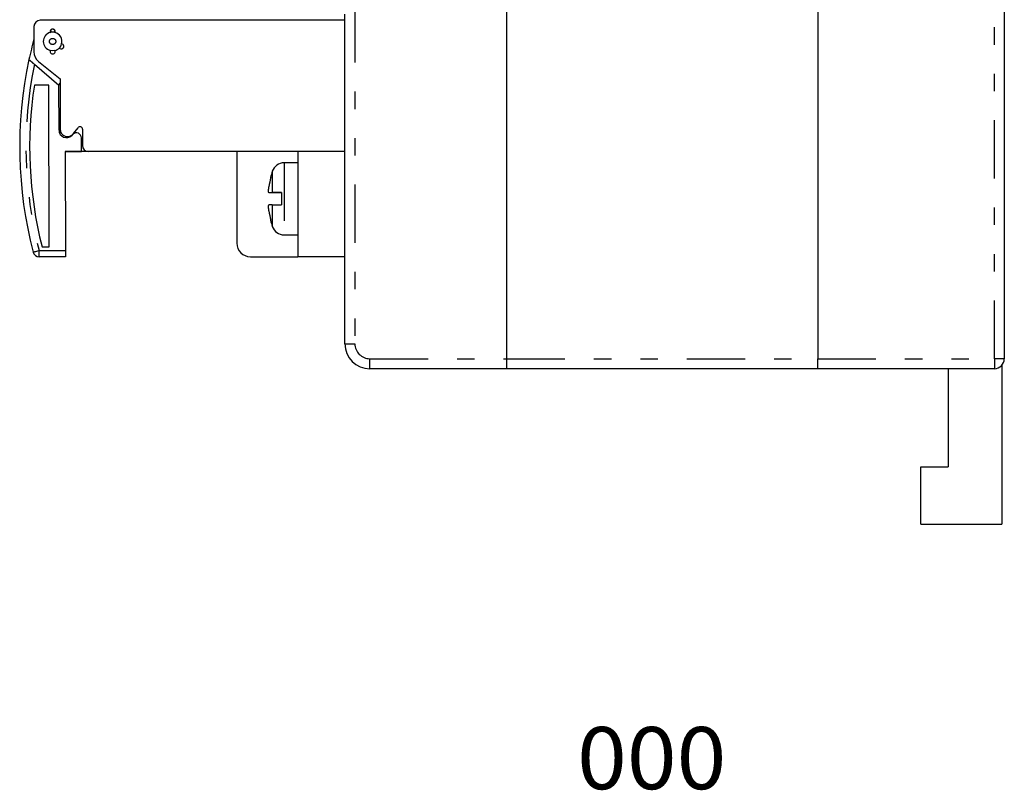
# Model space of a CAD drawing. Extents: x -112 to 108, y -91 to 70.
# Drawn here: x 29 to 108, y -91 to -29 of the extents above; entities that cross this region are included whole.
import ezdxf
from ezdxf.enums import TextEntityAlignment as Align

# ---------------------------------------------------------------- set-up
doc = ezdxf.new("R2010")
doc.units = 0
doc.header["$MEASUREMENT"] = 0
doc.linetypes.add('PHANTOM', pattern=[14.491104, 4.67455, -2.337275, 1.402365, -2.337275, 1.402365, -2.337275])
doc.layers.get('0').update_dxf_attribs({"linetype": 'CONTINUOUS'})
doc.styles.get("Standard").update_dxf_attribs({"font": 'txt.shx', "width": 0.8, "bigfont": 'bigfont.shx'})

msp = doc.modelspace()

# ---------------------------------------------------------------- linework, layer by layer
at = {"color": 3, "linetype": 'CONTINUOUS'}
for p, q in [((68.269, -56.7), (68.269, 56.7)), ((93.269, 56.7), (93.269, -56.7)), ((108.269, -17.75), (108.269, -56.7)), ((55.269, -55.5), (55.269, -29)), ((30.269, -30), (30.269, -32.023)), ((55.269, -29.5), (30.769, -29.5)), ((31.583, -30.473), (31.618, -30.465)), ((31.617, -30.35), (31.618, -30.344)), ((31.617, -30.35), (31.617, -30.362)), ((31.617, -30.362), (31.617, -30.374)), ((31.617, -30.374), (31.617, -30.386)), ((31.617, -30.386), (31.617, -30.398)), ((31.617, -30.398), (31.618, -30.411)), ((31.618, -30.344), (31.619, -30.339)), ((31.618, -30.411), (31.618, -30.424)), ((31.618, -30.424), (31.618, -30.437)), ((31.618, -30.437), (31.618, -30.45)), ((31.618, -30.45), (31.618, -30.465)), ((31.768, -30.45), (31.618, -30.45)), ((31.619, -30.339), (31.62, -30.333)), ((31.62, -30.333), (31.621, -30.327)), ((31.621, -30.327), (31.622, -30.322)), ((31.622, -30.322), (31.623, -30.316)), ((31.623, -30.316), (31.624, -30.31)), ((31.624, -30.31), (31.625, -30.305)), ((31.625, -30.305), (31.627, -30.3)), ((31.627, -30.3), (31.628, -30.295)), ((31.628, -30.295), (31.63, -30.29)), ((31.63, -30.29), (31.632, -30.285)), ((31.632, -30.285), (31.634, -30.28)), ((31.634, -30.28), (31.637, -30.275)), ((31.637, -30.275), (31.639, -30.271)), ((31.639, -30.271), (31.642, -30.267)), ((31.642, -30.267), (31.645, -30.263)), ((31.645, -30.263), (31.648, -30.259)), ((31.648, -30.259), (31.651, -30.255)), ((31.651, -30.255), (31.654, -30.251)), ((31.654, -30.251), (31.658, -30.247)), ((31.658, -30.247), (31.661, -30.244)), ((31.661, -30.244), (31.665, -30.24)), ((31.665, -30.24), (31.669, -30.237)), ((31.669, -30.237), (31.672, -30.234)), ((31.672, -30.234), (31.676, -30.231)), ((31.676, -30.231), (31.68, -30.228)), ((31.68, -30.228), (31.684, -30.225)), ((31.684, -30.225), (31.688, -30.222)), ((31.688, -30.222), (31.692, -30.22)), ((31.692, -30.22), (31.697, -30.217)), ((31.697, -30.217), (31.701, -30.215)), ((31.701, -30.215), (31.706, -30.213)), ((31.706, -30.213), (31.711, -30.211)), ((31.711, -30.211), (31.717, -30.209)), ((31.918, -30.45), (31.768, -30.45)), ((31.816, -30.21), (31.822, -30.212)), ((31.822, -30.212), (31.828, -30.214)), ((31.828, -30.214), (31.834, -30.216)), ((31.834, -30.216), (31.84, -30.219)), ((31.84, -30.219), (31.845, -30.221)), ((31.845, -30.221), (31.851, -30.224)), ((31.851, -30.224), (31.856, -30.227)), ((31.856, -30.227), (31.861, -30.231)), ((31.861, -30.231), (31.865, -30.234)), ((31.865, -30.234), (31.87, -30.238)), ((31.87, -30.238), (31.874, -30.242)), ((31.874, -30.242), (31.878, -30.246)), ((31.878, -30.246), (31.882, -30.25)), ((31.882, -30.25), (31.885, -30.255)), ((31.885, -30.255), (31.889, -30.259)), ((31.889, -30.259), (31.892, -30.264)), ((31.892, -30.264), (31.895, -30.269)), ((31.895, -30.269), (31.898, -30.275)), ((31.898, -30.275), (31.9, -30.28)), ((31.9, -30.28), (31.902, -30.286)), ((31.902, -30.286), (31.905, -30.292)), ((31.905, -30.292), (31.906, -30.298)), ((31.906, -30.298), (31.908, -30.304)), ((31.908, -30.304), (31.91, -30.31)), ((31.91, -30.31), (31.911, -30.317)), ((31.911, -30.317), (31.913, -30.323)), ((31.913, -30.323), (31.914, -30.33)), ((31.914, -30.33), (31.915, -30.336)), ((31.915, -30.336), (31.916, -30.343)), ((31.916, -30.343), (31.917, -30.35)), ((31.917, -30.35), (31.917, -30.361)), ((31.917, -30.361), (31.917, -30.373)), ((31.917, -30.373), (31.917, -30.385)), ((31.917, -30.385), (31.917, -30.398)), ((31.917, -30.398), (31.918, -30.41)), ((31.918, -30.41), (31.918, -30.423)), ((31.918, -30.423), (31.918, -30.436)), ((31.918, -30.436), (31.918, -30.45)), ((31.918, -30.465), (31.918, -30.45)), ((31.918, -30.465), (31.955, -30.473)), ((31.77, -31.95), (31.583, -31.927)), ((31.955, -31.927), (31.77, -31.95)), ((29.868, -32.661), (29.869, -32.661)), ((29.869, -32.661), (29.869, -32.661)), ((29.869, -32.661), (29.87, -32.662)), ((29.87, -32.662), (29.872, -32.664)), ((29.872, -32.664), (29.874, -32.666)), ((29.874, -32.666), (29.877, -32.668)), ((29.877, -32.668), (29.88, -32.671)), ((29.88, -32.671), (29.884, -32.674)), ((29.884, -32.674), (29.888, -32.677)), ((29.888, -32.677), (29.892, -32.681)), ((29.892, -32.681), (29.897, -32.685)), ((29.897, -32.685), (29.903, -32.69)), ((29.903, -32.69), (29.908, -32.695)), ((29.908, -32.695), (29.915, -32.7)), ((29.915, -32.7), (29.921, -32.705)), ((29.921, -32.705), (29.928, -32.711)), ((29.928, -32.711), (29.935, -32.717)), ((29.935, -32.717), (29.943, -32.724)), ((29.943, -32.724), (29.951, -32.731)), ((29.951, -32.731), (29.959, -32.738)), ((29.959, -32.738), (29.968, -32.745)), ((29.968, -32.745), (29.977, -32.752)), ((29.977, -32.752), (29.986, -32.76)), ((29.986, -32.76), (29.995, -32.768)), ((29.995, -32.768), (30.005, -32.777)), ((30.005, -32.777), (30.015, -32.785)), ((30.015, -32.785), (30.026, -32.794)), ((30.026, -32.794), (30.036, -32.803)), ((30.036, -32.803), (30.047, -32.812)), ((30.047, -32.812), (30.058, -32.821)), ((30.058, -32.821), (30.069, -32.83)), ((30.069, -32.83), (30.08, -32.84)), ((30.08, -32.84), (30.091, -32.85)), ((30.091, -32.85), (30.103, -32.859)), ((30.103, -32.859), (30.115, -32.869)), ((30.115, -32.869), (30.127, -32.879)), ((30.127, -32.879), (30.139, -32.89)), ((30.139, -32.89), (30.151, -32.9)), ((30.151, -32.9), (30.163, -32.91)), ((30.163, -32.91), (30.175, -32.921)), ((30.175, -32.921), (30.188, -32.931)), ((30.188, -32.931), (30.2, -32.942)), ((30.2, -32.942), (30.213, -32.952)), ((30.213, -32.952), (30.226, -32.963)), ((30.226, -32.963), (30.238, -32.974)), ((30.238, -32.974), (30.251, -32.985)), ((30.251, -32.985), (30.264, -32.995)), ((30.264, -32.995), (30.276, -33.006)), ((30.276, -33.006), (30.289, -33.017)), ((30.289, -33.017), (30.302, -33.028)), ((30.302, -33.028), (32.276, -34.699)), ((30.64, -32.8), (32.369, -34.2)), ((31.476, -34.701), (30.305, -34.703)), ((31.5, -47.701), (31.476, -34.701)), ((32.276, -34.699), (32.369, -34.54)), ((32.282, -38.333), (32.276, -34.699)), ((32.369, -34.2), (32.369, -38.25)), ((32.369, -38.642), (32.369, -38.25)), ((33.403, -38.661), (33.303, -38.76)), ((33.449, -38.61), (33.809, -38.13)), ((34.169, -38.25), (34.169, -39.55)), ((34.086, -40.046), (34.083, -38.946)), ((32.786, -40.048), (34.086, -40.046)), ((32.786, -40.048), (32.8, -47.998)), ((34.669, -40.05), (32.786, -40.05)), ((51.469, -40.05), (34.669, -40.05)), ((46.569, -40.05), (46.569, -47.4)), ((51.469, -40.05), (51.469, -48.5)), ((55.269, -40.05), (51.469, -40.05)), ((51.469, -40.95), (50.378, -40.95)), ((49.284, -42.134), (49.283, -42.133)), ((49.284, -42.133), (49.286, -42.135)), ((49.286, -42.136), (49.284, -42.134)), ((49.286, -42.135), (49.291, -42.138)), ((49.291, -42.14), (49.286, -42.136)), ((49.291, -42.138), (49.297, -42.143)), ((49.297, -42.145), (49.291, -42.14)), ((49.128, -43.185), (49.129, -43.171)), ((49.128, -43.199), (49.128, -43.185)), ((49.128, -43.212), (49.128, -43.199)), ((49.128, -43.225), (49.128, -43.212)), ((49.129, -43.238), (49.128, -43.225)), ((49.129, -43.156), (49.13, -43.141)), ((49.129, -43.171), (49.129, -43.156)), ((49.129, -43.25), (49.129, -43.238)), ((49.13, -43.261), (49.129, -43.25)), ((49.13, -43.125), (49.131, -43.109)), ((49.13, -43.141), (49.13, -43.125)), ((49.13, -43.272), (49.13, -43.261)), ((49.131, -43.282), (49.13, -43.272)), ((49.131, -43.109), (49.132, -43.093)), ((49.132, -43.292), (49.131, -43.282)), ((49.132, -43.093), (49.133, -43.076)), ((49.133, -43.301), (49.132, -43.292)), ((49.133, -43.076), (49.135, -43.059)), ((49.134, -43.309), (49.133, -43.301)), ((49.136, -43.316), (49.134, -43.309)), ((49.135, -43.059), (49.136, -43.041)), ((49.136, -43.041), (49.137, -43.024)), ((49.137, -43.323), (49.136, -43.316)), ((49.137, -43.024), (49.139, -43.006)), ((49.139, -43.329), (49.137, -43.323)), ((49.139, -43.006), (49.141, -42.988)), ((49.141, -43.334), (49.139, -43.329)), ((49.141, -42.988), (49.143, -42.97)), ((49.143, -43.338), (49.141, -43.334)), ((49.143, -42.97), (49.145, -42.951)), ((49.145, -43.342), (49.143, -43.338)), ((49.145, -42.951), (49.147, -42.933)), ((49.147, -43.345), (49.145, -43.342)), ((49.147, -42.933), (49.15, -42.914)), ((49.15, -43.348), (49.147, -43.345)), ((49.15, -42.914), (49.152, -42.896)), ((49.152, -43.35), (49.15, -43.348)), ((49.152, -42.896), (49.154, -42.877)), ((49.154, -43.353), (49.152, -43.35)), ((49.157, -43.355), (49.154, -43.353)), ((49.166, -43.355), (49.157, -43.355)), ((49.182, -43.355), (49.166, -43.355)), ((49.2, -43.355), (49.182, -43.355)), ((49.221, -43.355), (49.2, -43.355)), ((49.242, -43.355), (49.221, -43.355)), ((49.263, -43.355), (49.242, -43.355)), ((49.285, -43.355), (49.263, -43.355)), ((49.307, -43.355), (49.285, -43.355)), ((49.329, -43.355), (49.307, -43.355)), ((49.352, -43.355), (49.329, -43.355)), ((49.375, -43.355), (49.352, -43.355)), ((49.397, -43.355), (49.375, -43.355)), ((49.42, -43.355), (49.397, -43.355)), ((49.444, -43.355), (49.42, -43.355)), ((49.44, -43.351), (49.429, -43.351)), ((49.451, -43.351), (49.44, -43.351)), ((49.467, -43.355), (49.444, -43.355)), ((49.463, -43.351), (49.451, -43.351)), ((49.475, -43.351), (49.463, -43.351)), ((49.49, -43.355), (49.467, -43.355)), ((49.487, -43.351), (49.475, -43.351)), ((49.5, -43.351), (49.487, -43.351)), ((49.513, -43.355), (49.49, -43.355)), ((49.514, -43.351), (49.5, -43.351)), ((49.537, -43.355), (49.513, -43.355)), ((49.528, -43.351), (49.514, -43.351)), ((49.544, -43.351), (49.528, -43.351)), ((49.56, -43.355), (49.537, -43.355)), ((49.561, -43.351), (49.544, -43.351)), ((49.583, -43.355), (49.56, -43.355)), ((49.578, -43.351), (49.561, -43.351)), ((49.596, -43.35), (49.578, -43.351)), ((49.606, -43.355), (49.583, -43.355)), ((49.615, -43.35), (49.596, -43.35)), ((49.63, -43.355), (49.606, -43.355)), ((49.635, -43.35), (49.615, -43.35)), ((49.653, -43.355), (49.63, -43.355)), ((49.655, -43.35), (49.635, -43.35)), ((49.676, -43.355), (49.653, -43.355)), ((49.676, -43.35), (49.655, -43.35)), ((49.698, -43.35), (49.676, -43.35)), ((49.7, -43.355), (49.676, -43.355)), ((49.72, -43.35), (49.698, -43.35)), ((49.723, -43.355), (49.7, -43.355)), ((49.743, -43.35), (49.72, -43.35)), ((49.746, -43.355), (49.723, -43.355)), ((49.766, -43.35), (49.743, -43.35)), ((49.77, -43.355), (49.746, -43.355)), ((49.79, -43.35), (49.766, -43.35)), ((49.793, -43.355), (49.77, -43.355)), ((49.815, -43.35), (49.79, -43.35)), ((49.816, -43.355), (49.793, -43.355)), ((49.839, -43.35), (49.815, -43.35)), ((49.84, -43.355), (49.816, -43.355)), ((49.865, -43.35), (49.839, -43.35)), ((49.863, -43.355), (49.84, -43.355)), ((49.887, -43.356), (49.863, -43.355)), ((49.89, -43.35), (49.865, -43.35)), ((49.91, -43.356), (49.887, -43.356)), ((49.917, -43.35), (49.89, -43.35)), ((49.934, -43.356), (49.91, -43.356)), ((49.943, -43.35), (49.917, -43.35)), ((49.957, -43.356), (49.934, -43.356)), ((49.971, -43.35), (49.943, -43.35)), ((49.981, -43.356), (49.957, -43.356)), ((49.998, -43.35), (49.971, -43.35)), ((50.004, -43.356), (49.981, -43.356)), ((50.026, -43.35), (49.998, -43.35)), ((50.028, -43.356), (50.004, -43.356)), ((50.054, -43.35), (50.026, -43.35)), ((50.051, -43.356), (50.028, -43.356)), ((50.075, -43.356), (50.051, -43.356)), ((50.083, -43.35), (50.054, -43.35)), ((50.098, -43.356), (50.075, -43.356)), ((50.111, -43.349), (50.083, -43.35)), ((50.122, -43.356), (50.098, -43.356)), ((50.14, -43.349), (50.111, -43.349)), ((50.145, -43.356), (50.122, -43.356)), ((50.169, -43.349), (50.14, -43.349)), ((50.169, -43.356), (50.145, -43.356)), ((50.169, -43.349), (50.169, -44.334)), ((49.128, -44.471), (49.129, -44.458)), ((49.128, -44.484), (49.128, -44.471)), ((49.128, -44.497), (49.128, -44.484)), ((49.128, -44.511), (49.128, -44.497)), ((49.129, -44.526), (49.128, -44.511)), ((49.129, -44.446), (49.13, -44.435)), ((49.129, -44.458), (49.129, -44.446)), ((49.129, -44.54), (49.129, -44.526)), ((49.13, -44.556), (49.129, -44.54)), ((49.13, -44.424), (49.131, -44.414)), ((49.13, -44.435), (49.13, -44.424)), ((49.13, -44.571), (49.13, -44.556)), ((49.131, -44.588), (49.13, -44.571)), ((49.131, -44.414), (49.132, -44.404)), ((49.132, -44.604), (49.131, -44.588)), ((49.132, -44.404), (49.133, -44.395)), ((49.133, -44.621), (49.132, -44.604)), ((49.133, -44.395), (49.135, -44.387)), ((49.135, -44.638), (49.133, -44.621)), ((49.135, -44.387), (49.136, -44.379)), ((49.136, -44.655), (49.135, -44.638)), ((49.136, -44.379), (49.137, -44.372)), ((49.138, -44.673), (49.136, -44.655)), ((49.137, -44.372), (49.139, -44.366)), ((49.139, -44.691), (49.138, -44.673)), ((49.139, -44.366), (49.141, -44.36)), ((49.141, -44.709), (49.139, -44.691)), ((49.141, -44.36), (49.143, -44.355)), ((49.143, -44.727), (49.141, -44.709)), ((49.143, -44.355), (49.145, -44.351)), ((49.145, -44.746), (49.143, -44.727)), ((49.145, -44.351), (49.147, -44.348)), ((49.147, -44.764), (49.145, -44.746)), ((49.147, -44.348), (49.15, -44.345)), ((49.15, -44.783), (49.147, -44.764)), ((49.15, -44.345), (49.152, -44.343)), ((49.152, -44.802), (49.15, -44.783)), ((49.152, -44.343), (49.154, -44.341)), ((49.154, -44.82), (49.152, -44.802)), ((49.154, -44.341), (49.157, -44.34)), ((49.429, -44.336), (49.441, -44.336)), ((49.441, -44.336), (49.452, -44.336)), ((49.452, -44.336), (49.464, -44.336)), ((49.464, -44.336), (49.476, -44.336)), ((49.476, -44.336), (49.489, -44.336)), ((49.489, -44.336), (49.502, -44.336)), ((49.502, -44.336), (49.515, -44.336)), ((49.515, -44.336), (49.53, -44.335)), ((49.53, -44.335), (49.545, -44.335)), ((49.545, -44.335), (49.561, -44.335)), ((49.561, -44.335), (49.578, -44.335)), ((49.578, -44.335), (49.596, -44.335)), ((49.596, -44.335), (49.615, -44.335)), ((49.615, -44.335), (49.635, -44.335)), ((49.635, -44.335), (49.655, -44.335)), ((49.655, -44.335), (49.676, -44.335)), ((49.676, -44.335), (49.698, -44.335)), ((49.698, -44.335), (49.72, -44.335)), ((49.72, -44.335), (49.743, -44.335)), ((49.743, -44.335), (49.766, -44.335)), ((49.766, -44.335), (49.79, -44.335)), ((49.79, -44.335), (49.815, -44.335)), ((49.815, -44.335), (49.84, -44.335)), ((49.84, -44.335), (49.865, -44.335)), ((49.865, -44.335), (49.891, -44.334)), ((49.891, -44.334), (49.917, -44.334)), ((49.917, -44.334), (49.944, -44.334)), ((49.944, -44.334), (49.971, -44.334)), ((49.971, -44.334), (49.998, -44.334)), ((49.998, -44.334), (50.026, -44.334)), ((50.026, -44.334), (50.054, -44.334)), ((50.054, -44.334), (50.083, -44.334)), ((50.083, -44.334), (50.111, -44.334)), ((50.111, -44.334), (50.14, -44.334)), ((50.14, -44.334), (50.169, -44.334)), ((50.378, -46.75), (51.469, -46.75)), ((30.918, -47.702), (31.5, -47.701)), ((32.8, -47.998), (32.801, -48.096)), ((32.801, -48.096), (32.801, -48.189)), ((32.801, -48.189), (32.801, -48.276)), ((32.801, -48.276), (32.801, -48.352)), ((32.801, -48.498), (30.686, -48.502)), ((32.801, -48.352), (32.801, -48.414)), ((32.801, -48.414), (32.801, -48.46)), ((32.801, -48.46), (32.801, -48.488)), ((32.801, -48.488), (32.801, -48.498)), ((47.669, -48.5), (51.469, -48.5)), ((55.269, -48.5), (51.469, -48.5)), ((68.269, -57.5), (68.269, -56.7)), ((93.269, -57.5), (93.269, -56.7)), ((68.269, -57.5), (57.269, -57.5)), ((93.269, -57.5), (68.269, -57.5)), ((107.469, -57.5), (93.269, -57.5)), ((103.769, -57.5), (103.769, -65.4)), ((108.069, -57.229), (108.069, -69.998)), ((101.569, -69.998), (101.569, -65.4)), ((101.569, -65.4), (103.769, -65.4)), ((101.569, -69.998), (108.069, -69.998))]:
    msp.add_line(p, q, dxfattribs=at)
at = {"color": 3, "linetype": 'PHANTOM'}
for p, q in [((107.469, -56.7), (107.469, -17.75)), ((56.069, -28.214), (56.069, -55.5)), ((50.378, -40.95), (50.378, -46.75)), ((49.429, -41.633), (49.429, -43.351)), ((49.429, -44.336), (49.429, -46.067)), ((30.201, -48.128), (30.211, -48.126)), ((30.211, -48.126), (30.238, -48.118)), ((30.238, -48.118), (30.283, -48.107)), ((30.283, -48.107), (30.343, -48.091)), ((30.343, -48.091), (30.417, -48.072)), ((30.417, -48.072), (30.5, -48.05)), ((30.5, -48.05), (30.591, -48.027)), ((30.591, -48.027), (30.685, -48.002)), ((30.685, -48.002), (32.8, -47.998)), ((30.686, -48.1), (30.685, -48.002)), ((30.686, -48.193), (30.686, -48.1)), ((30.686, -48.28), (30.686, -48.193)), ((30.686, -48.356), (30.686, -48.28)), ((30.686, -48.418), (30.686, -48.356)), ((30.686, -48.464), (30.686, -48.418)), ((30.686, -48.492), (30.686, -48.464)), ((30.686, -48.502), (30.686, -48.492)), ((55.269, -55.5), (56.069, -55.5)), ((57.269, -56.7), (68.269, -56.7)), ((57.269, -57.5), (57.269, -56.7)), ((68.269, -56.7), (93.269, -56.7)), ((93.269, -56.7), (107.469, -56.7)), ((107.469, -56.7), (107.469, -57.5)), ((108.269, -56.7), (107.469, -56.7))]:
    msp.add_line(p, q, dxfattribs=at)
msp.add_circle((31.769, -31.2), 0.25, dxfattribs=at)
at = {"color": 3, "linetype": 'CONTINUOUS'}
for centre, radius, start, end in [((30.769, -30), 0.5, 90, 180), ((31.769, -31.2), 0.75, 104.36151, 255.63849), ((31.769, -30.4), 0.2, 338.45773, 561.54227), ((31.769, -31.2), 0.75, 90.10701, 101.64397), ((31.769, -31.2), 0.75, 78.57005, 90.10701), ((31.769, -31.2), 0.75, 344.43342, 435.63849), ((62.622, -39.692), 33.5, 164.96364, 167.88335), ((31.769, -31.2), 0.75, 316.07682, 344.43342), ((32.469, -31.6), 0.2, 216.96665, 443.54359), ((31.269, -32.023), 1, 180, 231.00901), ((31.769, -32), 0.2, 158.45773, 381.54227), ((31.769, -31.2), 0.75, 284.36151, 316.07682), ((62.622, -39.692), 33.5, 167.88335, 194.58452), ((62.622, -39.692), 32.7, 171.22302, 194.17772), ((32.882, -38.332), 0.6, 180.10701, 314.45382), ((32.969, -38.25), 0.6, 180, 323.1301), ((33.683, -38.946), 0.4, 0.10701, 134.45382), ((33.969, -38.25), 0.2, 0, 143.1301), ((34.669, -39.55), 0.5, 180, 270), ((50.378, -41.95), 1, 90, 161.53854), ((56.069, -43.85), 7, 161.53854, 165.79841), ((56.106, -43.848), 7.019, 165.9366, 172.04519), ((49.63, -70.504), 27.153, 90.42422, 90.99894), ((56.108, -43.849), 7.021, 187.95443, 194.06192), ((56.106, -43.852), 7.019, 187.95479, 194.06352), ((49.632, -71.59), 27.255, 90.42529, 90.99787), ((49.355, -45.633), 0.098, 126.33937, 137.55885), ((56.069, -43.85), 7, 194.20159, 198.46146), ((50.378, -45.75), 1, 198.46146, 270), ((47.669, -47.4), 1.1, 180, 270), ((30.685, -48.002), 0.5, 194.58452, 270.10701), ((57.269, -55.5), 2, 180, 270), ((107.469, -56.7), 0.8, 270, 360)]:
    msp.add_arc(centre, radius, start, end, dxfattribs=at)
at = {"color": 3, "linetype": 'PHANTOM'}
for centre, radius, start, end in [((62.622, -39.692), 33, 168.34869, 194.58452), ((57.269, -55.5), 1.2, 180, 270)]:
    msp.add_arc(centre, radius, start, end, dxfattribs=at)

# ---------------------------------------------------------------- texts
at = {"color": 3, "width": 0.8}
msp.add_text('000', height=5, dxfattribs=at).set_placement((73.926, -91.299), (85.926, -91.299), align=Align.FIT)

doc.saveas('drawing.dxf')
